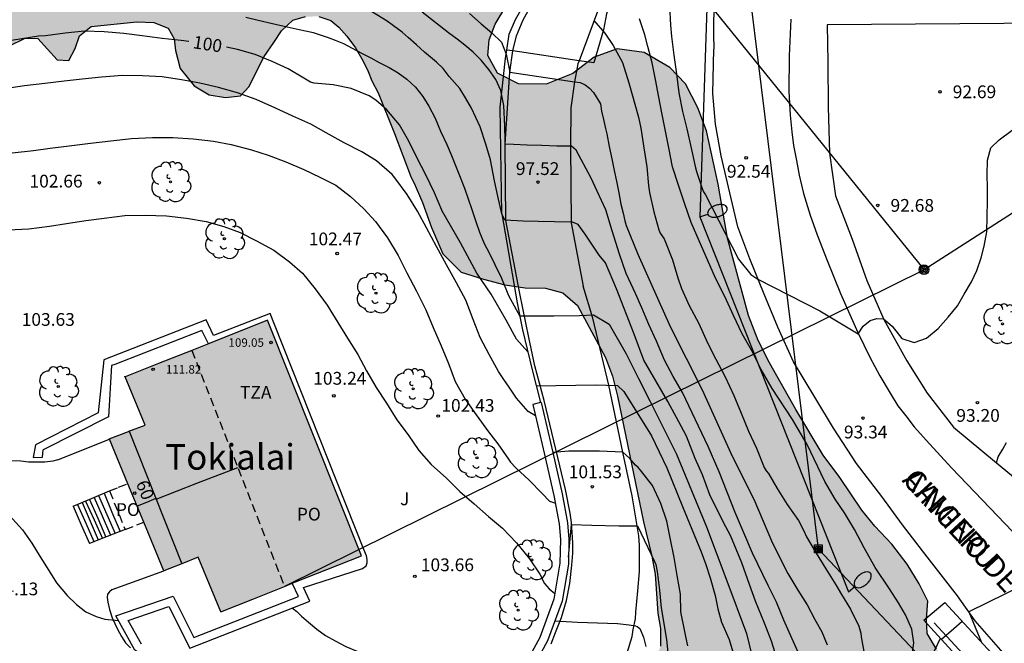
# Model space of a CAD drawing. Units: metres. Extents: x 579594 to 579944, y 4793790 to 4794040.
# Drawn here: x 579742 to 579800, y 4793974 to 4794011 of the extents above; entities that cross this region are included whole.
import ezdxf
from ezdxf.enums import TextEntityAlignment as Align

# ---------------------------------------------------------------- set-up
doc = ezdxf.new("R2010")
doc.units = ezdxf.units.M
doc.linetypes.add('TRAZOS_NORMALES', pattern=[0.75, 0.5, -0.25])
for name, color, linetype in [('020104', 34, 'Continuous'), ('020204', 9, 'Continuous'), ('020307', 24, 'Continuous'), ('020308', 9, 'Continuous'), ('060108', 9, 'Continuous'), ('060117', 9, 'Continuous'), ('060119', 9, 'Continuous'), ('060125', 1, 'Continuous'), ('060134', 9, 'Continuous'), ('060141', 9, 'Continuous'), ('070104', 3, 'Continuous'), ('070105', 6, 'Continuous'), ('070106', 6, 'Continuous'), ('070108', 9, 'VALLA'), ('080109', 9, 'Continuous'), ('080110', 9, 'Continuous'), ('080121', 9, 'TRAZOS_NORMALES'), ('080201', 9, 'Continuous'), ('080202', 9, 'Continuous'), ('080303', 9, 'Continuous'), ('080304', 9, 'Continuous'), ('080306', 9, 'Continuous'), ('080308', 9, 'Continuous'), ('080311', 9, 'Continuous'), ('080312', 8, 'Continuous'), ('080316', 9, 'Continuous'), ('090102', 9, 'Continuous'), ('090216', 9, 'Continuous'), ('090217', 9, 'Continuous'), ('100106', 63, 'Continuous'), ('100107', 3, 'Continuous'), ('100202', 3, 'Continuous'), ('100302', 7, 'Continuous'), ('220104', 9, 'LINEA_ELECTRICA'), ('240103', 9, 'LINEA_TELEFONICA'), ('250202', 9, 'Continuous'), ('990501', 21, 'Continuous'), ('990504', 63, 'Continuous')]:
    doc.layers.add(name, color=color, linetype=linetype)
doc.layers.add('020105', color=24, linetype='Continuous', lineweight=30)
doc.layers.add('080111', color=7, linetype='Continuous', lineweight=30)
doc.styles.add('ARIAL', font='ARIAL.TTF', dxfattribs={"height": 1})
doc.styles.add('ARIALI', font='ARIALI.TTF', dxfattribs={"height": 1})
doc.styles.get("Standard").update_dxf_attribs({"font": 'txt.shx'})
doc.linetypes.add('LINEA_ELECTRICA', pattern='A,7.5,-0.3,["E",Standard,S=0.25,R=0,X=-0.1,Y=-0.1],-0.3', length=8.1)
doc.linetypes.add('LINEA_TELEFONICA', pattern='A,7.5,-0.3,["T",Standard,S=0.25,R=0,X=-0.1,Y=-0.1],-0.3', length=8.1)
doc.linetypes.add('VALLA', pattern='A,1,[200,DONOSTI.shx,S=0.1,R=0,X=0,Y=0],1', length=2)

# ---------------------------------------------------------------- blocks, each defined once
blk = doc.blocks.new('ARBOL')
blk.add_circle((0, 0), 0.0587)
for centre, radius, start, end in [((0.097, 0.97), 0.21, 23.15651, 160.46651), ((-0.564, 0.381), 0.532, 92.28, 254.58), ((-0.28, 0.855), 0.3, 359.28777, 173.60777), ((0.438, 0.881), 0.24, 301.57804, 139.32804), ((0.656, 0.288), 0.443, 319.85562, 114.76562), ((-0.091, 0.321), 0.12, 119.14, 310.56), ((0.819, -0.249), 0.383, 235.52754, 62.02753), ((-0.556, -0.339), 0.555, 142.64, 266.54), ((-0.039, -0.384), 0.21, 189.64, 323.88), ((-0.301, -0.676), 0.45, 213.78, 295.32), ((0.299, -0.624), 0.532, 224.67, 0.24)]:
    blk.add_arc(centre, radius, start, end)
blk = doc.blocks.new('POSTEM')
for radius in [0.29, 0.21, 0.12]:
    blk.add_circle((0, 0), radius)
blk = doc.blocks.new('FAREDI')
blk.add_line((0, 0), (0.5, 0))
blk.add_lwpolyline([(0.5, 0, 0.159986), (0.538, -0.117, 0.106322), (0.675, -0.238, 0.071006), (0.858, -0.309, 0.057309), (1.099, -0.337, 0.057309), (1.339, -0.309, 0.071006), (1.522, -0.238, 0.106322), (1.659, -0.117, 0.159986), (1.697, 0, 0.159986), (1.659, 0.117, 0.106322), (1.522, 0.238, 0.071006), (1.339, 0.309, 0.057309), (1.099, 0.337, 0.057309), (0.858, 0.309, 0.071006), (0.675, 0.238, 0.106322), (0.538, 0.117, 0.159986)], format="xyb", close=True)
blk = doc.blocks.new('POSTEH')
for points in [[(-0.23, 0.23), (0.23, 0.23), (0.23, -0.23), (-0.23, -0.23), (-0.23, 0.23)], [(-0.145, 0.145), (0.145, 0.145), (0.145, -0.145), (-0.145, -0.145), (-0.145, 0.145)], [(-0.065, 0.065), (0.065, 0.065), (0.065, -0.065), (-0.065, -0.065), (-0.065, 0.065)]]:
    blk.add_lwpolyline(points)
blk = doc.blocks.new('COTAPU')
blk.add_circle((0, 0), 0.075)
blk = doc.blocks.new('PUNTO')
blk.add_circle((0, 0), 0.075)
blk = doc.blocks.new('BloquePortal')
blk.add_circle((0, 0), 0.075)
at = {"flags": 5}
blk.add_attdef('INDICE', text='', height=0.75, dxfattribs=at).set_placement((0, 0), align=Align.MIDDLE_CENTER)

msp = doc.modelspace()

# ---------------------------------------------------------------- hatches: boundary and pattern name
at = {"layer": '990501'}
msp.add_hatch(color=256, dxfattribs=at).paths.add_polyline_path([(579756.695, 4793992.94), (579752.244, 4793991.167), (579750.284, 4793990.387), (579748.325, 4793989.606), (579749.513, 4793986.773), (579748.54, 4793986.411), (579748.524, 4793986.405), (579747.397, 4793985.963), (579750.592, 4793978.215), (579751.659, 4793978.626), (579752.614, 4793979.017), (579753.953, 4793975.806), (579755.821, 4793976.55), (579757.688, 4793977.294), (579757.688, 4793977.295), (579762.21, 4793979.096)])
at = {"layer": '990504'}
msp.add_hatch(color=256, dxfattribs=at).paths.add_polyline_path([(579769.181, 4793943.968), (579768.673, 4793943.043), (579768.164, 4793941.961), (579767.435, 4793940.207), (579767.34, 4793939.475), (579767.473, 4793938.87), (579767.983, 4793938.636), (579768.792, 4793938.778), (579769.682, 4793939.283), (579770.525, 4793940.152), (579772.021, 4793942.069), (579773.025, 4793943.131), (579773.876, 4793944.194), (579774.808, 4793945.481), (579776.359, 4793947.767), (579777.213, 4793948.933), (579779.237, 4793951.195), (579779.965, 4793952.248), (579782.504, 4793955.532), (579783.53, 4793956.94), (579785.19, 4793959.029), (579787.386, 4793961.593), (579789.243, 4793963.653), (579789.953, 4793964.636), (579790.879, 4793965.806), (579791.779, 4793966.843), (579792.579, 4793968.006), (579793.38, 4793968.981), (579794.457, 4793970.117), (579795.685, 4793970.867), (579796.685, 4793971.672), (579796.838, 4793972.614), (579795.99, 4793973.602), (579795.427, 4793974.528), (579795.393, 4793975.399), (579795.482, 4793976.435), (579794.966, 4793977.441), (579794.253, 4793978.613), (579793.359, 4793979.776), (579792.359, 4793980.832), (579791.596, 4793981.769), (579790.299, 4793983.701), (579789.328, 4793985.016), (579787.724, 4793987.689), (579786.176, 4793990.437), (579785.516, 4793991.747), (579784.934, 4793993.225), (579783.706, 4793997.751), (579783.152, 4794000.943), (579782.482, 4794004.064), (579781.971, 4794005.418), (579781.245, 4794006.826), (579780.314, 4794007.789), (579778.812, 4794008.681), (579777.234, 4794008.892), (579775.869, 4794008.399), (579774.624, 4794007.435), (579773.061, 4794006.804), (579771.434, 4794006.822), (579770.206, 4794007.462), (579769.622, 4794008.497), (579769.701, 4794009.419), (579770.069, 4794010.339), (579771.323, 4794012.431), (579772.287, 4794013.582), (579774.135, 4794016.096), (579775.097, 4794017.261), (579777.265, 4794019.434), (579778.069, 4794020.614), (579778.387, 4794021.695), (579777.767, 4794022.524), (579776.677, 4794022.573), (579775.603, 4794022.002), (579773.571, 4794020.39), (579771.979, 4794019.503), (579770.644, 4794018.848), (579769.398, 4794018.326), (579765.883, 4794017.018), (579764.383, 4794016.51), (579762.796, 4794015.879), (579760.839, 4794015.336), (579757.47, 4794014.787), (579755.594, 4794014.662), (579746.661, 4794014.639), (579745.223, 4794014.57), (579741.487, 4794014.294), (579738.486, 4794013.691), (579735.521, 4794013.216), (579732.85, 4794012.641), (579728.564, 4794012.226), (579725.191, 4794011.72), (579720.799, 4794010.997), (579719.298, 4794010.613), (579718.019, 4794010.232), (579716.792, 4794009.799), (579715.913, 4794009.228), (579715.278, 4794008.38), (579715.298, 4794007.361), (579716.013, 4794006.759), (579717.072, 4794006.387), (579718.492, 4794006.009), (579723.622, 4794005.221), (579727.276, 4794004.547), (579729.774, 4794004.286), (579732.221, 4794004.179), (579733.477, 4794004.066), (579734.666, 4794003.842), (579735.815, 4794003.454), (579737.155, 4794002.736), (579738.645, 4794002.27), (579739.717, 4794002.364), (579739.984, 4794003), (579739.602, 4794003.878), (579739.032, 4794004.809), (579738.756, 4794005.566), (579738.985, 4794006.339), (579739.657, 4794006.932), (579740.466, 4794007.535), (579740.945, 4794008.416), (579741.505, 4794009.05), (579742.465, 4794009.509), (579743.202, 4794009.502), (579744.327, 4794008.249), (579745.011, 4794008.204), (579745.396, 4794008.905), (579745.644, 4794009.654), (579746.324, 4794010.195), (579749.007, 4794010.464), (579750.01, 4794010.431), (579750.857, 4794010.102), (579751.198, 4794009.484), (579751.281, 4794008.789), (579751.553, 4794007.731), (579752.377, 4794006.72), (579753.265, 4794006.181), (579754.226, 4794006.026), (579755.112, 4794006.129), (579755.589, 4794006.65), (579756.503, 4794008.427), (579757.055, 4794009.267), (579757.51, 4794009.935), (579758.175, 4794010.581), (579758.913, 4794010.783), (579759.709, 4794010.79), (579760.4, 4794010.557), (579760.883, 4794010.159), (579761.34, 4794009.624), (579761.853, 4794008.942), (579762.299, 4794008.169), (579762.602, 4794007.551), (579762.812, 4794007.01), (579763.187, 4794006.297), (579764.149, 4794003.902), (579765.121, 4794001.324), (579765.31, 4794000.999), (579765.798, 4793999.861), (579766.316, 4793998.379), (579766.988, 4793996.831), (579768.056, 4793995.77), (579769.384, 4793995.344), (579770.623, 4793995.021), (579771.816, 4793994.841), (579773.019, 4793994.823), (579774.03, 4793994.557), (579774.9, 4793993.809), (579776.534, 4793990.756), (579776.947, 4793989.66), (579777.254, 4793988.477), (579778.778, 4793981.088), (579779.262, 4793979.072), (579779.463, 4793978.01), (579779.606, 4793975.717), (579779.776, 4793974.819), (579779.781, 4793973.775), (579779.305, 4793972.598), (579778.686, 4793971.495), (579777.885, 4793970.391), (579776.236, 4793968.426), (579775.454, 4793967.734), (579772.61, 4793965.416), (579771.042, 4793964.335), (579769.775, 4793963.791), (579767.982, 4793963.219), (579766.452, 4793962.832), (579764.664, 4793962.56), (579761.762, 4793962.4), (579760.457, 4793961.779), (579759.862, 4793960.931), (579760.21, 4793960.136), (579762.459, 4793958.338), (579763.47, 4793957.337), (579764.468, 4793956.621), (579764.946, 4793955.89), (579764.804, 4793954.767), (579764.068, 4793953.681), (579763.304, 4793952.784), (579762.322, 4793951.982), (579761.35, 4793951.114), (579760.134, 4793949.806), (579758.932, 4793948.279), (579757.873, 4793947.023), (579757.05, 4793945.673), (579756.247, 4793944.114), (579754.554, 4793941.423), (579753.685, 4793939.891), (579752.908, 4793938.362), (579752.232, 4793936.589), (579750.773, 4793933.209), (579749.948, 4793931.653), (579749.191, 4793930.062), (579748.495, 4793928.302), (579747.757, 4793926.874), (579746.905, 4793924.974), (579746.051, 4793923.251), (579744.756, 4793919.868), (579743.201, 4793916.537), (579742.528, 4793915), (579741.865, 4793913.717), (579740.564, 4793910.608), (579739.802, 4793909.063), (579739.207, 4793907.463), (579738.639, 4793906.12), (579738.138, 4793904.612), (579738.125, 4793903.14), (579738.829, 4793902.807), (579739.662, 4793903.281), (579741.929, 4793906.206), (579742.767, 4793907.098), (579743.575, 4793908.144), (579744.334, 4793909.365), (579744.978, 4793910.506), (579745.88, 4793911.889), (579746.626, 4793912.788), (579747.32, 4793913.711), (579748.591, 4793915.544), (579750.108, 4793918.01), (579751.585, 4793919.994), (579752.151, 4793920.861), (579753.125, 4793922.071), (579754.315, 4793924.174), (579754.714, 4793925.036), (579754.881, 4793925.948), (579754.668, 4793926.895), (579753.697, 4793928.446), (579753.192, 4793929.557), (579753.246, 4793930.552), (579753.688, 4793931.682), (579754.881, 4793934.372), (579755.257, 4793935.489), (579755.802, 4793936.873), (579756.832, 4793938.979), (579757.398, 4793939.929), (579758.338, 4793941.063), (579760.1, 4793942.704), (579762.232, 4793944.183), (579764.231, 4793945.394), (579765.613, 4793946.319), (579766.739, 4793947.146), (579768.989, 4793949.31), (579769.889, 4793950.267), (579770.795, 4793951.365), (579772.302, 4793953.61), (579773.135, 4793954.669), (579774.144, 4793955.37), (579775.01, 4793955.199), (579775.307, 4793954.414), (579775.095, 4793953.317), (579774.634, 4793952.114), (579774.194, 4793951.166), (579773.701, 4793950.326), (579772.438, 4793948.53), (579771.63, 4793947.555), (579770.333, 4793945.776)])

# ---------------------------------------------------------------- linework, layer by layer
at = {"layer": '020104', "flags": 128}
for points, elevation in [([(579786.608, 4793973.087), (579786.282, 4793974.085), (579785.878, 4793975.127), (579785.357, 4793976.423), (579784.991, 4793977.414), (579784.555, 4793978.684), (579783.876, 4793980.295), (579783.472, 4793981.046), (579782.678, 4793982.669), (579782.241, 4793983.847), (579781.807, 4793984.805), (579781.304, 4793986.12), (579780.844, 4793986.967), (579780.208, 4793988.171), (579778.801, 4793990.584), (579778.219, 4793992.12), (579777.187, 4793994.783), (579776.547, 4793996.309), (579776.16, 4793996.758), (579775.339, 4793997.99), (579774.928, 4793998.558), (579774.598, 4793998.704), (579773.549, 4793998.717), (579772.579, 4793998.739), (579771.714, 4793998.767), (579770.627, 4793998.816), (579770.452, 4793999.189), (579770.226, 4794000.229), (579770.026, 4794001.139), (579769.789, 4794002.372), (579769.511, 4794003.293), (579769.177, 4794004.301), (579768.678, 4794005.399), (579768.319, 4794006.008), (579767.992, 4794006.56), (579767.352, 4794007.266), (579767.007, 4794007.725), (579766.619, 4794008.106), (579765.907, 4794008.682), (579765.435, 4794009.115), (579764.95, 4794009.559), (579764.598, 4794009.861), (579764.09, 4794010.244), (579763.714, 4794010.52), (579762.244, 4794011.417)], 98), ([(579780.294, 4794011.408), (579780.354, 4794010.272), (579780.414, 4794009.615), (579780.562, 4794008.519), (579780.719, 4794007.416), (579780.855, 4794006.307), (579781.064, 4794005.196), (579781.315, 4794004.189), (579781.582, 4794003.046), (579781.823, 4794001.886), (579781.886, 4794001.688), (579782.225, 4794000.679), (579782.301, 4794000.485), (579782.411, 4794000.299), (579784.355, 4793996.517), (579785.085, 4793995.631), (579785.498, 4793995.343), (579789.123, 4793993.494), (579791.387, 4793992.143), (579791.677, 4793992.594), (579792.082, 4793992.914), (579792.472, 4793993.047), (579792.871, 4793993.022), (579793.37, 4793992.595), (579793.938, 4793991.872), (579794.68, 4793991.634), (579795.403, 4793991.883), (579796.084, 4793992.45), (579796.672, 4793993.121), (579797.226, 4793993.793), (579797.607, 4793994.463), (579798.043, 4793995.201), (579798.343, 4793995.867), (579798.599, 4793996.601), (579798.79, 4793997.282), (579798.937, 4793998.134), (579798.958, 4793999.028), (579798.974, 4793999.928), (579798.974, 4794000.739), (579798.968, 4794001.482), (579798.981, 4794002.351), (579799.182, 4794003.068), (579799.663, 4794003.541), (579800.422, 4794004.11)], 93), ([(579755.416, 4794010.74), (579756.144, 4794010.573), (579756.985, 4794010.378), (579757.673, 4794010.224), (579758.554, 4794010.019), (579759.291, 4794009.864), (579759.379, 4794009.841), (579760.248, 4794009.559), (579760.662, 4794009.398), (579761.162, 4794009.205), (579761.67, 4794008.92), (579762.212, 4794008.633), (579762.753, 4794008.352), (579763.248, 4794008.075), (579763.83, 4794007.785), (579764.359, 4794007.483), (579764.866, 4794007.11), (579765.384, 4794006.632), (579765.81, 4794006.088), (579766.168, 4794005.524), (579766.529, 4794004.822), (579766.855, 4794004.056), (579767.214, 4794003.262), (579767.505, 4794002.623), (579767.974, 4794001.447), (579768.254, 4794000.7), (579768.484, 4794000.081), (579768.682, 4793999.446), (579768.93, 4793998.733), (579769.134, 4793998.118), (579769.419, 4793997.438), (579769.719, 4793996.851), (579770.04, 4793996.206), (579770.436, 4793995.416), (579770.84, 4793994.385), (579771.512, 4793993.178)], 99), ([(579787.834, 4793973.475), (579787.413, 4793974.432), (579787.019, 4793975.315), (579786.577, 4793976.366), (579786.099, 4793977.356), (579785.175, 4793979.259), (579784.157, 4793981.633), (579783.213, 4793984.023), (579782.58, 4793985.522), (579781.061, 4793988.693), (579780.519, 4793989.637), (579780.014, 4793990.582), (579779.545, 4793991.701), (579779.088, 4793992.681), (579778.668, 4793993.657), (579778.307, 4793994.501), (579777.756, 4793995.689), (579777.36, 4793996.824), (579776.933, 4793998.182), (579776.556, 4793999.418), (579776.043, 4794000.516), (579775.7, 4794001.296), (579774.814, 4794002.934), (579774.542, 4794003.169), (579773.677, 4794003.169), (579772.795, 4794003.203), (579771.944, 4794003.219), (579771.137, 4794003.257), (579770.653, 4794003.291), (579770.64, 4794003.502), (579770.627, 4794004.334), (579770.561, 4794005.55), (579770.397, 4794006.444), (579770.1, 4794007.075), (579769.686, 4794007.667), (579769.235, 4794008.23), (579768.762, 4794008.685), (579768.274, 4794009.093), (579767.83, 4794009.452), (579767.325, 4794009.825), (579765.765, 4794011.049)], 97), ([(579768.548, 4794010.956), (579769.235, 4794010.358), (579769.864, 4794009.821), (579770.43, 4794009.288), (579770.711, 4794008.576), (579770.921, 4794007.512), (579774.716, 4794006.953), (579775.045, 4794006.914), (579775.355, 4794006.773), (579775.61, 4794006.575), (579775.836, 4794006.321), (579776.242, 4794005.664), (579776.315, 4794005.227), (579776.425, 4794004.737), (579776.546, 4794004.197), (579776.613, 4794003.896), (579776.759, 4794003.153), (579776.922, 4794002.428), (579777.055, 4794001.736), (579777.188, 4794001.106), (579777.322, 4794000.418), (579777.445, 4793999.766), (579777.571, 4793999.236), (579777.669, 4793998.786), (579777.758, 4793998.503), (579778.449, 4793996.823), (579780.348, 4793992.576), (579782.22, 4793988.839), (579783.988, 4793984.955), (579785.247, 4793982.428), (579786.341, 4793979.835), (579787.242, 4793978.047), (579787.839, 4793977.072), (579788.385, 4793976.219), (579788.843, 4793975.348), (579789.247, 4793974.629), (579789.553, 4793973.871)], 96), ([(579794.581, 4793973.439), (579794.643, 4793973.986), (579794.53, 4793974.791), (579794.171, 4793975.619), (579793.751, 4793976.332), (579793.23, 4793977.151), (579792.379, 4793978.415), (579791.733, 4793979.555), (579791.161, 4793980.637), (579790.589, 4793981.616), (579790.032, 4793982.427), (579789.426, 4793983.452), (579788.387, 4793985.626), (579787.518, 4793987.111), (579786.338, 4793988.919), (579785.682, 4793990.047), (579785.108, 4793991.181), (579784.577, 4793992.137), (579784.058, 4793993.218), (579783.541, 4793994.338), (579783.004, 4793995.405), (579781.57, 4793998.688), (579781.185, 4793999.818), (579780.824, 4794000.867), (579780.486, 4794001.947), (579780.253, 4794003.077), (579780.043, 4794004.152), (579779.859, 4794005.131), (579779.673, 4794006.055), (579779.47, 4794007.094), (579779.28, 4794008.066), (579779.033, 4794009.032), (579778.848, 4794009.719), (579778.546, 4794010.652)], 94), ([(579772.435, 4793987.323), (579772.001, 4793987.572), (579771.32, 4793988.35), (579770.841, 4793989.064), (579770.605, 4793989.391), (579770.252, 4793989.917), (579769.709, 4793990.919), (579769.186, 4793991.921), (579768.766, 4793992.982), (579768.332, 4793994.111), (579767.794, 4793995.143), (579767.206, 4793996.2), (579766.61, 4793997.265), (579766.026, 4793998.36), (579765.502, 4793999.352), (579764.896, 4794000.323), (579764.171, 4794001.311), (579764.005, 4794001.507), (579763.083, 4794002.309), (579762.225, 4794002.839), (579761.193, 4794003.365), (579760.128, 4794003.951), (579759.23, 4794004.451), (579758.174, 4794004.929), (579757.113, 4794005.419), (579756.021, 4794005.902), (579754.927, 4794006.297), (579753.805, 4794006.623), (579752.72, 4794006.862), (579751.635, 4794007.074), (579750.499, 4794007.233), (579749.356, 4794007.301), (579748.169, 4794007.32), (579746.949, 4794007.224), (579745.805, 4794007.101), (579744.755, 4794006.992), (579743.606, 4794006.847), (579742.423, 4794006.706), (579741.248, 4794006.542)], 101), ([(579741.691, 4794002.777), (579742.937, 4794002.911), (579743.927, 4794003.053), (579745.041, 4794003.177), (579746.294, 4794003.353), (579747.495, 4794003.48), (579748.697, 4794003.611), (579749.941, 4794003.671), (579751.127, 4794003.671), (579752.328, 4794003.604), (579753.513, 4794003.468), (579754.556, 4794003.273), (579755.75, 4794002.943), (579756.733, 4794002.64), (579757.768, 4794002.255), (579758.821, 4794001.792), (579759.754, 4794001.34), (579760.707, 4794000.877), (579761.561, 4794000.217), (579762.353, 4793999.49), (579763.032, 4793998.735), (579763.741, 4793997.771), (579764.367, 4793996.749), (579764.878, 4793995.72), (579765.436, 4793994.655), (579765.983, 4793993.54), (579766.429, 4793992.518), (579766.885, 4793991.432), (579767.329, 4793990.404), (579767.712, 4793989.337), (579768.294, 4793988.301), (579768.938, 4793987.385), (579769.676, 4793986.388), (579770.212, 4793985.665), (579770.849, 4793984.767), (579770.969, 4793984.599), (579771.279, 4793984.267), (579772.062, 4793983.545), (579772.817, 4793982.765), (579773.259, 4793982.309), (579773.597, 4793982.187)], 102), ([(579741.448, 4793998.256), (579742.674, 4793998.316), (579743.878, 4793998.475), (579744.89, 4793998.621), (579746.019, 4793998.803), (579747.088, 4793998.944), (579748.316, 4793999.093), (579749.513, 4793999.109), (579750.75, 4793999.077), (579751.925, 4793998.938), (579753.078, 4793998.746), (579754.129, 4793998.441), (579755.084, 4793998.096), (579756.045, 4793997.608), (579757.068, 4793997.061), (579757.978, 4793996.373), (579758.738, 4793995.698), (579759.495, 4793994.778), (579760.19, 4793993.826), (579760.83, 4793992.805), (579761.397, 4793991.881), (579761.986, 4793990.932), (579762.496, 4793989.968), (579763.065, 4793988.98), (579763.68, 4793988.066), (579764.284, 4793987.084), (579764.942, 4793986.201), (579765.573, 4793985.28), (579766.3, 4793984.46), (579767.198, 4793983.655), (579767.981, 4793982.871), (579768.821, 4793982.153), (579769.666, 4793981.402), (579770.496, 4793980.711), (579771.323, 4793979.862), (579772.074, 4793978.912), (579772.689, 4793978.022), (579772.785, 4793977.838), (579772.861, 4793977.65), (579772.967, 4793977.469), (579773.234, 4793977.145), (579773.57, 4793976.881)], 103), ([(579771.5, 4793993.199), (579773.503, 4793993.2), (579775.006, 4793993.211), (579775.844, 4793993.251), (579776.76, 4793992.714), (579777.762, 4793990.97), (579778.476, 4793989.519), (579779.138, 4793988.195), (579780.714, 4793985.07), (579782.475, 4793980.796), (579783.66, 4793977.624), (579784.816, 4793974.527), (579785.158, 4793973.152)], 99), ([(579781.38, 4793973.804), (579781.289, 4793974.245), (579781.202, 4793974.638), (579780.963, 4793975.8), (579780.945, 4793976.833), (579780.754, 4793977.931), (579780.573, 4793978.998), (579780.352, 4793980.052), (579780.135, 4793981.138), (579779.791, 4793982.173), (579779.296, 4793983.228), (579778.607, 4793984.121), (579778.463, 4793984.283), (579778.308, 4793984.426), (579777.963, 4793984.817), (579777.55, 4793985.183), (579776.189, 4793985.242), (579774.394, 4793985.241), (579773.449, 4793985.164)], 101), ([(579736.996, 4793984.18), (579737.404, 4793983.944), (579737.82, 4793983.725), (579738.32, 4793983.519), (579738.867, 4793983.229), (579739.619, 4793982.761), (579740.357, 4793982.323), (579741.081, 4793981.834), (579741.716, 4793981.277), (579742.301, 4793980.622), (579742.839, 4793979.843), (579743.342, 4793979.029), (579743.841, 4793978.232), (579744.304, 4793977.515), (579744.921, 4793976.763), (579745.473, 4793976.226), (579746.019, 4793975.798), (579746.623, 4793975.528), (579747.139, 4793975.373), (579747.929, 4793975.286)], 104), ([(579774.369, 4793979.009), (579774.554, 4793980.932), (579775.742, 4793980.897), (579777.33, 4793980.858), (579778.412, 4793980.852), (579779.421, 4793978.765), (579779.493, 4793978.575), (579779.586, 4793978.165), (579779.706, 4793977.077), (579779.807, 4793976.042), (579780.132, 4793974.169), (579780.28, 4793972.649)], 102), ([(579803.302, 4793978.471), (579797.883, 4793975.808), (579798.628, 4793974.004)], 94), ([(579758.151, 4793976.01), (579758.412, 4793975.813), (579758.692, 4793975.541), (579759.105, 4793975.189), (579759.583, 4793974.789), (579760.104, 4793974.413), (579760.673, 4793974.09), (579761.281, 4793973.768), (579761.896, 4793973.502), (579762.538, 4793973.272), (579763.202, 4793973.025), (579763.87, 4793972.764), (579764.581, 4793972.515), (579765.127, 4793972.26), (579765.869, 4793971.94), (579766.487, 4793971.585), (579766.957, 4793971.167), (579767.482, 4793970.66), (579767.983, 4793970.134), (579768.214, 4793969.882)], 104), ([(579773.574, 4793975.267), (579774.891, 4793975.19), (579777.237, 4793975.115), (579777.938, 4793975.047), (579778.295, 4793974.972), (579778.396, 4793974.939), (579778.562, 4793974.815), (579778.774, 4793974.323), (579778.901, 4793973.772)], 103), ([(579797.492, 4793975.237), (579796.999, 4793974.802), (579796.285, 4793974.172)], 94), ([(579795.677, 4793973.091), (579796.213, 4793974.252)], 93)]:
    msp.add_lwpolyline(points, dxfattribs=dict(at, elevation=elevation))
at = {"layer": '020105', "flags": 128}
for points, elevation in [([(579775.866, 4794010.544), (579776.508, 4794009.8), (579776.999, 4794009.086), (579777.534, 4794008.092), (579777.905, 4794006.898), (579778.48, 4794004.88), (579778.608, 4794004.227), (579778.803, 4794003.068), (579778.974, 4794001.956), (579779.076, 4794000.858), (579779.119, 4794000.448), (579779.375, 4793999.311), (579779.668, 4793998.248), (579779.758, 4793998.061), (579779.993, 4793997.724), (579780.07, 4793997.527), (579780.483, 4793996.487), (579780.796, 4793995.426), (579781.015, 4793994.805), (579781.45, 4793993.795), (579782.014, 4793992.742), (579782.528, 4793991.617), (579783.026, 4793990.644), (579783.57, 4793989.618), (579784.085, 4793988.524), (579784.514, 4793987.484), (579784.939, 4793986.422), (579785.413, 4793985.412), (579785.854, 4793984.29), (579785.977, 4793984.087), (579786.106, 4793983.93), (579786.631, 4793983.042), (579787.211, 4793982.1), (579787.875, 4793981.161), (579788.169, 4793980.599), (579788.356, 4793980.216), (579788.921, 4793979.245), (579789.475, 4793978.327), (579790.07, 4793977.39), (579790.394, 4793976.822), (579790.928, 4793975.951), (579791.414, 4793974.955), (579791.538, 4793974.547), (579791.563, 4793974.333), (579791.71, 4793973.478)], 95), ([(579752.074, 4794009.32), (579751.625, 4794009.377), (579750.496, 4794009.499), (579749.335, 4794009.647), (579748.256, 4794009.797), (579747.089, 4794009.893), (579745.947, 4794009.916), (579744.807, 4794009.799), (579743.645, 4794009.66), (579743.239, 4794009.628), (579742.134, 4794009.462), (579741, 4794009.285)], 100), ([(579771.974, 4793991.089), (579771.32, 4793991.832), (579770.701, 4793992.935), (579769.834, 4793994.472), (579768.99, 4793995.696), (579768.023, 4793997.496), (579766.935, 4793999.387), (579766.927, 4793999.411), (579766.506, 4794000.418), (579765.996, 4794001.486), (579765.488, 4794002.467), (579764.983, 4794003.47), (579764.44, 4794004.425), (579763.707, 4794005.306), (579763.048, 4794005.871), (579762.661, 4794006.115), (579761.61, 4794006.556), (579760.537, 4794006.777), (579759.437, 4794006.876), (579759.223, 4794006.936), (579759.015, 4794007.037), (579758.83, 4794007.162), (579757.91, 4794007.703), (579756.973, 4794008.139), (579755.97, 4794008.553), (579754.934, 4794008.857), (579754.274, 4794008.981)], 100), ([(579772.473, 4793989.091), (579775.96, 4793989.139), (579777.249, 4793989.106), (579777.611, 4793988.753), (579779.249, 4793986.148), (579780.149, 4793984.266), (579781.068, 4793981.998), (579782.163, 4793979.329), (579782.436, 4793978.592), (579782.682, 4793977.807), (579782.976, 4793976.755), (579783.147, 4793975.977), (579783.362, 4793975.198), (579783.805, 4793974.17), (579784.029, 4793973.458)], 100)]:
    msp.add_lwpolyline(points, dxfattribs=dict(at, elevation=elevation))
at = {"layer": '060108'}
msp.add_polyline3d([(579795.248, 4793975.311, 94.103), (579796.467, 4793976.351, 94.105), (579801.033, 4793971.392, 94.283)], dxfattribs=at)
at = {"layer": '060117'}
msp.add_polyline3d([(579745.276, 4793982.005, 103.9), (579745.75, 4793980.915, 103.845), (579746.225, 4793979.825, 103.791)], dxfattribs=at)
at = {"layer": '060119'}
msp.add_polyline3d([(579803.915, 4793966.56, 94.484), (579802.885, 4793967.656, 94.43), (579799.737, 4793970.949, 94.139), (579795.841, 4793975.162, 94.263)], dxfattribs=at)
at = {"layer": '060125'}
msp.add_polyline3d([(579803.477, 4793966.472, 94.599), (579802.515, 4793967.495, 94.548), (579799.367, 4793970.788, 94.257), (579795.248, 4793975.311, 94.103)], dxfattribs=at)
at = {"layer": '060134'}
for points in [[(579784.253, 4794021.781, 91.803), (579784.177, 4794021.459, 91.815), (579783.86, 4794019.405, 91.928), (579783.385, 4794016.659, 92.064), (579783.21, 4794014.844, 92.123), (579783.112, 4794013.478, 92.138), (579783.012, 4794012.461, 92.143), (579782.938, 4794011.501, 92.171), (579782.882, 4794010.594, 92.187), (579782.883, 4794009.756, 92.206), (579782.914, 4794008.861, 92.238)], [(579780.619, 4794019.077, 93.584), (579779.546, 4794017.244, 93.562), (579778.458, 4794015.62, 93.825), (579777.566, 4794014.268, 94.239), (579776.915, 4794013.169, 94.572), (579776.385, 4794012.059, 94.906), (579776.063, 4794011.074, 94.997), (579774.989, 4794008.188, 95.808)], [(579771.105, 4794008.761, 95.904), (579771.118, 4794008.855, 95.897), (579771.313, 4794009.652, 95.825), (579771.714, 4794010.598, 97.997), (579772.319, 4794011.686, 94.831)], [(579787.421, 4794010.624, 92.021), (579787.334, 4794008.471, 92.064), (579787.308, 4794006.389, 92.139), (579787.382, 4794004.99, 92.209), (579787.483, 4794004.013, 92.26), (579787.59, 4794003.215, 92.313), (579787.758, 4794002.315, 92.362), (579787.921, 4794001.457, 92.396), (579788.167, 4794000.39, 92.442), (579788.571, 4793999.11, 92.464), (579788.974, 4793997.96, 92.556), (579789.559, 4793996.448, 92.637), (579790.347, 4793994.518, 92.746), (579791.353, 4793992.213, 92.946), (579792.063, 4793990.765, 93.026), (579792.657, 4793989.679, 93.091), (579793.252, 4793988.646, 93.157), (579793.706, 4793987.916, 93.222), (579794.185, 4793987.316, 93.252), (579794.666, 4793986.676, 93.288), (579795.566, 4793985.683, 93.306), (579796.888, 4793984.249, 93.451), (579799.572, 4793981.437, 93.728), (579801.79, 4793979.108, 93.923)], [(579773.344, 4793973.918, 103.169), (579773.612, 4793974.593, 103.086), (579773.948, 4793975.469, 102.989), (579774.248, 4793976.467, 102.844), (579774.442, 4793977.463, 102.678), (579774.572, 4793978.546, 102.594), (579774.629, 4793979.255, 102.413), (579774.617, 4793979.861, 102.283), (579774.592, 4793980.457, 102.123), (579774.544, 4793981.052, 102.011), (579774.469, 4793981.596, 101.851), (579774.185, 4793982.982, 101.523), (579772.932, 4793988.212, 100.161), (579772.399, 4793990.268, 99.753), (579772.036, 4793991.917, 99.338), (579771.516, 4793994.5, 98.571), (579770.688, 4793998.789, 97.997), (579770.653, 4794003.291, 96.997), (579770.921, 4794007.512, 95.997), (579771.105, 4794008.761, 95.904)], [(579805.137, 4793967.695, 94.454), (579804.097, 4793968.775, 94.398), (579801.185, 4793971.898, 94.224), (579799.753, 4793973.559, 94.269), (579798.263, 4793975.276, 94.145), (579797.214, 4793976.744, 93.988), (579795.163, 4793979.393, 93.882), (579793.981, 4793980.911, 93.764), (579792.773, 4793982.578, 93.658), (579791.289, 4793984.516, 93.544), (579789.938, 4793986.592, 93.465), (579788.838, 4793988.418, 93.339), (579787.592, 4793990.488, 93.22), (579786.658, 4793992.527, 93.121), (579785.853, 4793994.471, 93.006), (579785.011, 4793996.541, 92.863), (579784.313, 4793998.422, 92.745), (579783.846, 4794000.43, 92.66), (579783.334, 4794002.595, 92.541), (579783.007, 4794004.464, 92.526), (579782.837, 4794006.262, 92.444), (579782.914, 4794008.861, 92.238)], [(579774.989, 4794008.188, 95.808), (579774.921, 4794008.006, 95.859), (579774.716, 4794006.953, 96.022)], [(579774.716, 4794006.953, 96.022), (579774.51, 4794005.416, 96.339), (579774.482, 4794003.17, 96.997), (579774.518, 4793998.66, 97.997), (579775.238, 4793994.934, 98.302)], [(579778.117, 4793982.626, 101.651), (579777.55, 4793985.183, 100.997), (579776.733, 4793989.119, 99.997), (579775.793, 4793993.059, 99.062), (579775.238, 4793994.934, 98.302)], [(579744.379, 4793984.744, 103.697), (579744.084, 4793984.651, 103.736), (579743.606, 4793984.605, 103.736), (579743.172, 4793984.592, 103.749), (579742.643, 4793984.603, 103.761), (579742.196, 4793984.649, 103.772), (579741.441, 4793984.666, 103.792)], [(579778.438, 4793977.03, 102.587), (579778.537, 4793978.182, 102.543), (579778.545, 4793979.703, 102.309), (579778.509, 4793980.269, 102.134), (579778.117, 4793982.626, 101.651)], [(579747.559, 4793977.106, 103.843), (579747.415, 4793976.979, 103.844), (579747.301, 4793976.831, 103.858), (579747.266, 4793976.638, 103.904), (579747.308, 4793976.366, 103.921), (579747.416, 4793975.948, 103.958), (579747.573, 4793975.441, 104.073), (579747.881, 4793974.786, 104.109), (579748.116, 4793974.35, 104.115), (579748.354, 4793973.977, 104.126), (579748.642, 4793973.689, 104.126)], [(579777.82, 4793973.388, 103.305), (579778.101, 4793974.346, 103.07), (579778.168, 4793974.761, 103.06), (579778.295, 4793975.391, 103.001), (579778.331, 4793975.783, 102.989), (579778.438, 4793977.03, 102.71)]]:
    msp.add_polyline3d(points, dxfattribs=at)
at = {"layer": '060141'}
for points in [[(579746.231, 4793982.41, 104.28), (579746.715, 4793981.304, 104.28), (579747.199, 4793980.198, 104.28)], [(579746.511, 4793982.53, 104.398), (579746.986, 4793981.434, 104.402), (579747.476, 4793980.305, 104.406)], [(579746.77, 4793982.639, 104.556), (579747.257, 4793981.523, 104.557), (579747.744, 4793980.408, 104.559)], [(579747.092, 4793982.776, 104.592), (579747.554, 4793981.663, 104.594), (579748.029, 4793980.517, 104.596)], [(579745.53, 4793982.113, 104.01), (579746.01, 4793981.02, 104.011), (579746.491, 4793979.927, 104.011)], [(579745.798, 4793982.226, 104.004), (579746.27, 4793981.125, 104.004), (579746.743, 4793980.024, 104.004)], [(579746.002, 4793982.313, 104.226), (579746.5, 4793981.217, 104.227), (579746.997, 4793980.121, 104.229)]]:
    msp.add_polyline3d(points, dxfattribs=at)
at = {"layer": '070104'}
msp.add_polyline3d([(579799.507, 4793984.561, 93.381), (579799.614, 4793984.913, 93.335), (579799.875, 4793985.362, 93.233), (579800.093, 4793985.753, 93.067)], dxfattribs=at)
at = {"layer": '070105'}
for points in [[(579770.452, 4793999.189, 99.64), (579770.353, 4794005.457, 96.997), (579770.674, 4794008.338, 95.997), (579770.747, 4794008.814, 95.906)], [(579770.452, 4793999.189, 99.64), (579771.36, 4793993.97, 99.543), (579771.668, 4793992.368, 99.64), (579772.232, 4793990.014, 100.265), (579772.733, 4793988.096, 100.267)], [(579744.379, 4793984.744, 103.926), (579745.888, 4793985.343, 104.025), (579747.404, 4793985.947, 104.126)], [(579745.276, 4793982.005, 103.9), (579746.344, 4793982.459, 104.229), (579747.412, 4793982.912, 104.557)], [(579748.327, 4793980.631, 104.832), (579747.276, 4793980.228, 104.311), (579746.225, 4793979.825, 103.791)], [(579747.559, 4793977.106, 103.887), (579749.043, 4793977.639, 104.153), (579750.592, 4793978.215, 104.43)]]:
    msp.add_polyline3d(points, dxfattribs=at)
at = {"layer": '070106'}
for points in [[(579771.105, 4794008.761, 96.026), (579770.747, 4794008.814, 96.039)], [(579774.989, 4794008.188, 95.885), (579771.105, 4794008.761, 96.026)], [(579775.864, 4794008.059, 95.853), (579774.989, 4794008.188, 95.885)]]:
    msp.add_polyline3d(points, dxfattribs=at)
at = {"layer": '070108'}
for points in [[(579770.747, 4794008.814, 95.899), (579770.892, 4794009.751, 95.707), (579771.265, 4794010.615, 94.997), (579771.818, 4794011.617, 94.997), (579773.116, 4794013.811, 94.997), (579775.05, 4794017.421, 93.997), (579776.094, 4794018.664, 93.755)], [(579802.542, 4794010.389, 92.718), (579789.566, 4794010.292, 92.208), (579789.593, 4794008.105, 92.252), (579789.62, 4794005.472, 92.346), (579789.7, 4794002.753, 92.406), (579790.056, 4794000.245, 92.487), (579791.026, 4793997.698, 92.623), (579791.896, 4793995.278, 92.74), (579792.898, 4793992.988, 92.942), (579794.243, 4793990.553, 93.16), (579795.427, 4793988.647, 93.18), (579796.985, 4793986.645, 93.291), (579799.507, 4793984.561, 93.625)], [(579799.507, 4793984.561, 93.625), (579801.394, 4793983.002, 93.875)]]:
    msp.add_polyline3d(points, dxfattribs=at)
at = {"layer": '080109'}
for points in [[(579750.144, 4793982.431, 114.716), (579752.544, 4793983.357, 114.715), (579754.945, 4793984.283, 114.713)], [(579750.135, 4793982.455, 113.776), (579749.58, 4793982.234, 113.776), (579749.026, 4793982.013, 113.776)]]:
    msp.add_polyline3d(points, dxfattribs=at)
at = {"layer": '080110'}
for points in [[(579748.556, 4793986.417, 105.782), (579750.11, 4793982.516, 105.782)], [(579750.11, 4793982.516, 105.782), (579751.66, 4793978.626, 105.782)]]:
    msp.add_polyline3d(points, dxfattribs=at)
at = {"layer": '080111'}
for points in [[(579756.695, 4793992.94, 106.129), (579753.226, 4793991.558, 105.999)], [(579762.21, 4793979.096, 106.129), (579756.695, 4793992.94, 106.129)], [(579752.244, 4793991.167, 105.962), (579750.284, 4793990.387, 105.925), (579748.325, 4793989.606, 105.889)], [(579753.226, 4793991.558, 105.999), (579752.244, 4793991.167, 105.962)], [(579747.404, 4793985.947, 104.575), (579747.397, 4793985.963, 104.575), (579748.524, 4793986.405, 104.575), (579748.54, 4793986.411, 104.575), (579749.513, 4793986.773, 104.58), (579748.325, 4793989.606, 104.58)], [(579748.482, 4793983.333, 104.561), (579747.404, 4793985.947, 104.575)], [(579749.416, 4793981.068, 104.549), (579748.482, 4793983.333, 104.561)], [(579750.592, 4793978.215, 104.533), (579749.416, 4793981.068, 104.549)], [(579753.953, 4793975.806, 104.153), (579752.614, 4793979.017, 103.987), (579751.659, 4793978.626, 103.987)], [(579758.146, 4793977.477, 105.977), (579762.21, 4793979.096, 106.129)], [(579751.659, 4793978.626, 104.578), (579750.592, 4793978.215, 104.533)], [(579753.953, 4793975.806, 105.89), (579755.821, 4793976.55, 105.925), (579757.688, 4793977.294, 105.96)], [(579757.688, 4793977.294, 105.96), (579758.146, 4793977.477, 105.977)]]:
    msp.add_polyline3d(points, dxfattribs=at)
at = {"layer": '080121'}
for points in [[(579752.244, 4793991.167, 105.962), (579754.965, 4793984.231, 105.961), (579757.688, 4793977.294, 105.96)], [(579747.412, 4793982.912, 105.509), (579747.947, 4793983.123, 105.556), (579748.482, 4793983.333, 105.603)], [(579747.412, 4793982.912, 105.509), (579748.327, 4793980.631, 105.628)], [(579748.327, 4793980.631, 105.628), (579749.416, 4793981.068, 105.628)]]:
    msp.add_polyline3d(points, dxfattribs=at)
at = {"layer": '090102'}
msp.add_polyline3d([(579748.317, 4793989.625, 104.58), (579748.313, 4793989.635, 104.58), (579748.309, 4793989.644, 104.58)], dxfattribs=at)
at = {"layer": '100106', "elevation": 100.088, "flags": 128}
for points in [[(579795.99, 4793973.602), (579795.427, 4793974.528), (579795.393, 4793975.399), (579795.482, 4793976.435), (579794.966, 4793977.441), (579794.253, 4793978.613), (579793.359, 4793979.776), (579792.359, 4793980.832), (579791.596, 4793981.769), (579790.299, 4793983.701), (579789.328, 4793985.016), (579787.724, 4793987.689), (579786.176, 4793990.437), (579785.516, 4793991.747), (579784.934, 4793993.225), (579783.706, 4793997.751), (579783.152, 4794000.943), (579782.482, 4794004.064), (579781.971, 4794005.418), (579781.245, 4794006.826), (579780.314, 4794007.789), (579778.812, 4794008.681), (579777.234, 4794008.892), (579775.869, 4794008.399), (579774.624, 4794007.435), (579773.061, 4794006.804), (579771.434, 4794006.822), (579770.206, 4794007.462), (579769.622, 4794008.497), (579769.701, 4794009.419), (579770.069, 4794010.339), (579771.323, 4794012.431)], [(579741.505, 4794009.05), (579742.465, 4794009.509), (579743.202, 4794009.502), (579744.327, 4794008.249), (579745.011, 4794008.204), (579745.396, 4794008.905), (579745.644, 4794009.654), (579746.324, 4794010.195), (579749.007, 4794010.464), (579750.01, 4794010.431), (579750.857, 4794010.102), (579751.198, 4794009.484), (579751.281, 4794008.789), (579751.553, 4794007.731), (579752.377, 4794006.72), (579753.265, 4794006.181), (579754.226, 4794006.026), (579755.112, 4794006.129), (579755.589, 4794006.65), (579756.503, 4794008.427), (579757.055, 4794009.267), (579757.51, 4794009.935), (579758.175, 4794010.581), (579758.913, 4794010.783)], [(579759.709, 4794010.79), (579760.4, 4794010.557), (579760.883, 4794010.159), (579761.34, 4794009.624), (579761.853, 4794008.942), (579762.299, 4794008.169), (579762.602, 4794007.551), (579762.812, 4794007.01), (579763.187, 4794006.297), (579764.149, 4794003.902), (579765.121, 4794001.324), (579765.31, 4794000.999), (579765.798, 4793999.861), (579766.316, 4793998.379), (579766.988, 4793996.831), (579768.056, 4793995.77), (579769.384, 4793995.344), (579770.623, 4793995.021), (579771.816, 4793994.841), (579773.019, 4793994.823), (579774.03, 4793994.557), (579774.9, 4793993.809), (579776.534, 4793990.756), (579776.947, 4793989.66), (579777.254, 4793988.477), (579778.778, 4793981.088), (579779.262, 4793979.072), (579779.463, 4793978.01), (579779.606, 4793975.717), (579779.776, 4793974.819), (579779.781, 4793973.775)]]:
    msp.add_lwpolyline(points, dxfattribs=at)
at = {"layer": '100107'}
for points in [[(579781.118, 4794018.842, 93.584), (579780.013, 4794016.953, 93.97), (579778.917, 4794015.317, 94.433), (579778.033, 4794013.978, 94.697), (579777.402, 4794012.912, 95.03), (579776.897, 4794011.856, 95.363), (579776.596, 4794010.936, 95.624), (579776.434, 4794009.998, 95.865), (579775.864, 4794008.059, 95.921)], [(579749.282, 4793973.904, 104.989), (579748.504, 4793975.284, 104.972), (579750.897, 4793976.112, 105.255), (579752.12, 4793973.663, 105.001), (579759.178, 4793976.435, 104.801), (579758.812, 4793977.237, 104.813), (579762.268, 4793978.343, 104.612), (579762.482, 4793978.496, 104.612), (579762.55, 4793978.69, 104.612), (579762.55, 4793978.876, 104.607), (579762.503, 4793979.085, 104.593), (579762.354, 4793979.463, 104.583), (579757.107, 4793992.687, 104.1), (579756.852, 4793993.324, 103.965), (579753.511, 4793992.045, 104.407), (579753.093, 4793992.964, 104.447), (579747.075, 4793990.612, 104.549), (579746.749, 4793987.49, 104.759), (579743.068, 4793985.62, 104.722)], [(579753.226, 4793991.558, 104.59), (579752.823, 4793992.341, 104.55), (579747.714, 4793990.33, 104.551), (579747.532, 4793990.274, 104.554), (579747.342, 4793987.266, 104.551), (579743.522, 4793985.322, 104.605)], [(579772.767, 4793988.104, 101.225), (579773.449, 4793985.164, 101.715), (579774.004, 4793982.74, 102.193), (579774.319, 4793981.038, 102.646), (579774.389, 4793980.072, 102.86), (579774.361, 4793978.61, 103.281), (579774.002, 4793976.423, 103.659), (579773.14, 4793974.092, 104.045), (579772.262, 4793972.466, 104.312), (579771.144, 4793971.136, 104.474), (579769.635, 4793969.974, 104.663), (579767.575, 4793969.031, 104.766), (579765.182, 4793968.447, 104.844), (579762.993, 4793968.342, 104.853), (579761.026, 4793968.6, 104.904), (579758.059, 4793969.157, 104.969), (579755.406, 4793970.099, 104.979), (579752.323, 4793971.475, 104.917), (579750.002, 4793972.831, 104.855)], [(579772.733, 4793988.096, 101.225), (579772.28, 4793987.991, 101.223), (579772.962, 4793985.051, 101.713), (579773.514, 4793982.638, 102.191), (579773.822, 4793980.973, 102.643), (579773.889, 4793980.058, 102.856), (579773.862, 4793978.655, 103.277), (579773.516, 4793976.551, 103.653), (579772.683, 4793974.298, 104.039), (579771.846, 4793972.748, 104.305)], [(579772.767, 4793988.104, 101.225), (579772.733, 4793988.096, 101.225)], [(579743.068, 4793985.62, 104.765), (579742.917, 4793984.862, 104.746), (579743.483, 4793984.899, 104.746), (579743.522, 4793985.322, 104.605)], [(579750.002, 4793972.831, 104.859), (579748.906, 4793973.553, 104.991), (579747.774, 4793975.561, 104.962), (579751.149, 4793976.727, 105.248), (579752.363, 4793974.296, 104.994), (579758.504, 4793976.707, 104.791), (579758.146, 4793977.477, 104.797)]]:
    msp.add_polyline3d(points, dxfattribs=at)
at = {"layer": '220104'}
for points in [[(579781.535, 4794040.285, 92.356), (579789.037, 4793979.496, 94.997), (579855.414, 4793909.223, 98.997)], [(579782.82, 4794021.253, 92.381), (579782.074, 4793999.012, 94.305), (579790.807, 4793976.978, 94.305)]]:
    msp.add_polyline3d(points, dxfattribs=at)
at = {"layer": '240103'}
for points in [[(579835.673, 4794021.833, 97.047), (579815.462, 4794008.864, 94.892), (579795.251, 4793995.895, 92.737)], [(579775.282, 4794020.593, 92.997), (579785.266, 4794008.244, 92.867), (579795.251, 4793995.895, 92.737)], [(579795.251, 4793995.895, 92.737), (579776.469, 4793986.594, 99.349), (579757.688, 4793977.294, 105.96)]]:
    msp.add_polyline3d(points, dxfattribs=at)

# ---------------------------------------------------------------- block references
at = {"layer": '020204', "rotation": 359.9987685839998}
for p in [(579796.186, 4794006.362, 92.691), (579784.804, 4794002.482, 92.544), (579746.813, 4794001.018, 102.658), (579772.578, 4794001.056, 97.522), (579792.533, 4793999.686, 92.675), (579760.775, 4793996.857, 102.469), (579760.585, 4793988.497, 103.242), (579798.386, 4793988.093, 93.2), (579766.715, 4793987.309, 102.433), (579791.668, 4793987.189, 93.336), (579775.768, 4793983.152, 101.526), (579765.34, 4793977.887, 103.655)]:
    msp.add_blockref('COTAPU', p, dxfattribs=at)
at = {"layer": '080201', "rotation": 359.9987685839998}
for p in [(579756.898, 4793991.627, 109.048), (579749.969, 4793990.052, 111.822)]:
    msp.add_blockref('PUNTO', p, dxfattribs=at)
at = {"layer": '080202', "rotation": 359.9987685839998}
msp.add_blockref('BloquePortal', (579748.889, 4793982.778), dxfattribs=at)
at = {"layer": '090216', "rotation": 359.9987685839998}
msp.add_blockref('POSTEH', (579789.039, 4793979.5, 94.85), dxfattribs=at)
at = {"layer": '090217', "rotation": 359.9987685839998}
msp.add_blockref('POSTEM', (579795.247, 4793995.913, 92.622), dxfattribs=at)
at = {"layer": '100202', "rotation": 359.9987685839998}
for p in [(579750.995, 4794001.067, 102.584), (579754.156, 4793997.729, 103.188), (579763.062, 4793994.534, 102.717), (579799.855, 4793992.717, 92.937), (579744.402, 4793989.039, 103.912), (579765.25, 4793988.905, 102.994), (579768.993, 4793984.846, 102.672), (579772.216, 4793978.85, 103.094), (579771.416, 4793975.898, 103.511)]:
    msp.add_blockref('ARBOL', p, dxfattribs=at)
at = {"layer": '250202'}
for p, rotation in [((579782.074, 4793999.012, 94.548), 18.5560685941311), ((579790.807, 4793976.978, 94.828), 39.95166856107719)]:
    msp.add_blockref('FAREDI', p, dxfattribs=dict(at, rotation=rotation))

# ---------------------------------------------------------------- texts
at = {"layer": '020307', "style": 'ARIALI'}
msp.add_text('100', height=0.75, rotation=350.98777, dxfattribs=at).set_placement((579752.272, 4794008.932, 99.997))
at = {"layer": '020308', "style": 'ARIAL'}
for s, p in [('92.69', (579796.936, 4794005.987, 92.688)), ('97.52', (579771.277, 4794001.473, 97.519)), ('92.54', (579783.673, 4794001.316, 92.541)), ('102.66', (579742.709, 4794000.737, 102.655)), ('92.68', (579793.283, 4793999.311, 92.672)), ('102.47', (579759.115, 4793997.341, 102.466)), ('103.63', (579742.251, 4793992.608, 103.622)), ('103.24', (579759.375, 4793989.149, 103.239)), ('102.43', (579766.899, 4793987.556, 102.43)), ('93.20', (579797.147, 4793986.969, 93.197)), ('93.34', (579790.547, 4793985.994, 93.333)), ('101.53', (579774.383, 4793983.653, 101.523)), ('103.66', (579765.694, 4793978.191, 103.652)), ('104.13', (579740.1, 4793976.774, 104.124))]:
    msp.add_text(s, height=0.75, rotation=359.99877, dxfattribs=at).set_placement(p)
at = {"layer": '080303', "style": 'ARIAL'}
for s, p in [('109.05', (579754.397, 4793991.378, 109.045)), ('111.82', (579750.719, 4793989.802, 111.819))]:
    msp.add_text(s, height=0.5, rotation=359.99877, dxfattribs=at).set_placement(p)
at = {"layer": '080304', "style": 'ARIALI'}
msp.add_text('Tokialai', height=1.5, rotation=359.99877, dxfattribs=at).set_placement((579750.691, 4793984.157))
at = {"layer": '080306', "style": 'ARIALI'}
msp.add_text('AINGERU', height=1.25, rotation=312.62777, dxfattribs=at).set_placement((579793.912, 4793983.5))
at = {"layer": '080308', "style": 'ARIALI'}
msp.add_text('60', height=0.75, rotation=292.41377, dxfattribs=at).set_placement((579748.942, 4793983.348))
at = {"layer": '080311', "style": 'ARIAL'}
msp.add_text('TZA', height=0.75, rotation=359.99877, dxfattribs=at).set_placement((579755.073, 4793988.327))
at = {"layer": '080312', "style": 'ARIALI'}
msp.add_text('CAMINO DE', height=1.25, rotation=312.62777, dxfattribs=at).set_placement((579793.912, 4793983.5))
at = {"layer": '080316', "style": 'ARIAL'}
for p in [(579747.784, 4793981.437), (579758.413, 4793981.167)]:
    msp.add_text('PO', height=0.75, rotation=359.99877, dxfattribs=at).set_placement(p)
at = {"layer": '100302', "style": 'ARIAL'}
msp.add_text('J', height=0.75, rotation=359.99877, dxfattribs=at).set_placement((579764.473, 4793982.067))

doc.saveas('drawing.dxf')
